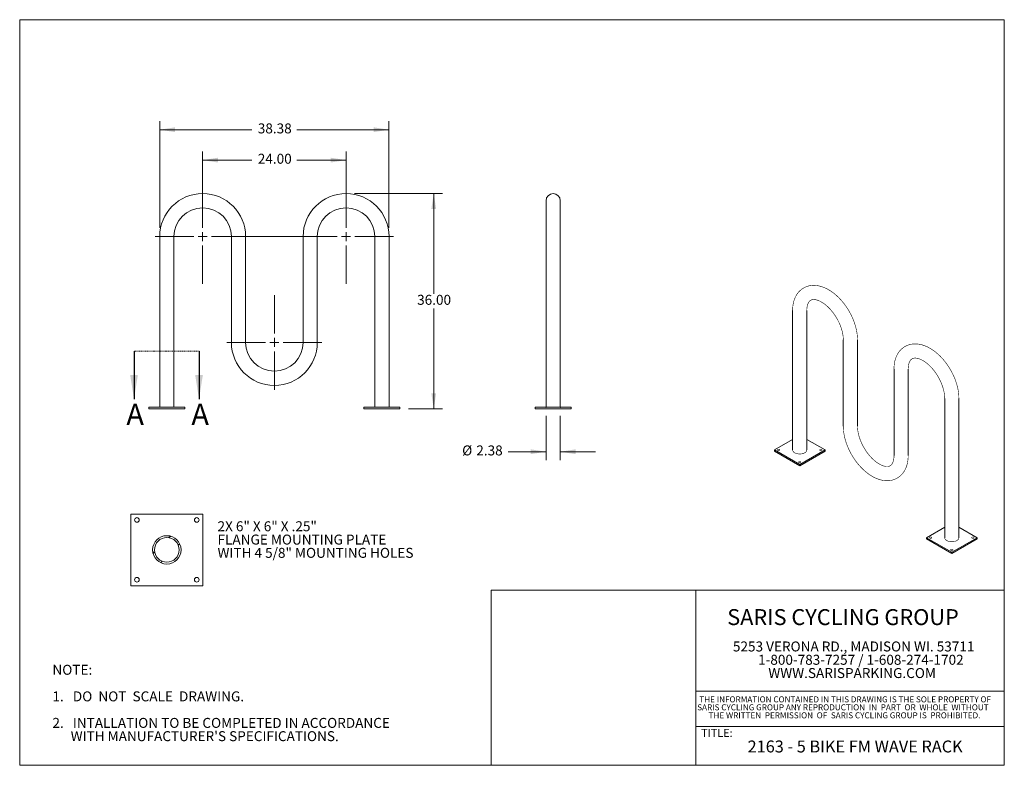
# Model space of a CAD drawing. Extents: x 5 to 170, y 6 to 131.
import ezdxf

# ---------------------------------------------------------------- set-up
doc = ezdxf.new("R2010")
doc.units = 0
doc.header["$MEASUREMENT"] = 0
doc.header["$PDSIZE"] = -1
doc.linetypes.add('HIDDEN', pattern=[0.075, 0.05, -0.025])
for name, color, linetype, lineweight in [('BORDER', 7, 'Continuous', 0), ('FORMAT', 7, 'Continuous', 0), ('LAYER_1', 7, 'Continuous', 0)]:
    doc.layers.add(name, color=color, linetype=linetype, lineweight=lineweight)
doc.styles.add('SLDTEXTSTYLE0', font='TXT', dxfattribs={"width": 0.605})
doc.dimstyles.new('SLDDIMSTYLE0', dxfattribs={"dimtxt": 2.222222, "dimasz": 2.56, "dimexe": 1.44, "dimexo": 0.0625, "dimgap": 0.555556, "dimtad": 0, "dimtih": 1, "dimtoh": 1, "dimzin": 12, "dimdsep": 46, "dimtxsty": 'SLDTEXTSTYLE0', "dimsah": 1, "dimcen": 0.09, "dimclrd": 7, "dimclre": 7, "dimclrt": 7, "dimadec": 0, "dimazin": 0, "dimtfac": 1, "dimtdec": 4, "dimtofl": 0, "dimtmove": 0, "dimatfit": 3, "dimfxl": 0, "dimtolj": 1, "dimtzin": 12, "dimarcsym": 0})
doc.dimstyles.new('SLDDIMSTYLE1', dxfattribs={"dimtxt": 2.222222, "dimasz": 2.56, "dimexe": 1.44, "dimexo": 0.0625, "dimgap": 0.555556, "dimtad": 0, "dimtih": 1, "dimtoh": 1, "dimzin": 4, "dimdsep": 46, "dimtxsty": 'SLDTEXTSTYLE0', "dimsah": 1, "dimcen": 0.09, "dimclrd": 7, "dimclre": 7, "dimclrt": 7, "dimadec": 0, "dimazin": 0, "dimtfac": 1, "dimtdec": 4, "dimtofl": 0, "dimtmove": 0, "dimatfit": 3, "dimfxl": 0, "dimtolj": 1, "dimtzin": 12, "dimarcsym": 0})

# ---------------------------------------------------------------- blocks, each defined once
blk = doc.blocks.new('NOTE0')
at = {"layer": 'FORMAT', "char_height": 1.6667, "attachment_point": 1, "style": 'SLDTEXTSTYLE0'}
for s, insert in [('2X 6" X 6" X .25"', (0, 2.3)), ('FLANGE MOUNTING PLATE', (0, 0.07)), ('WITH 4 5/8" MOUNTING HOLES', (0, -2.15))]:
    blk.add_mtext(s, dxfattribs=dict(at, insert=insert))
blk = doc.blocks.new('NOTE1')
at = {"layer": 'LAYER_1', "char_height": 1.6667, "attachment_point": 1, "style": 'SLDTEXTSTYLE0'}
for s, insert in [('5253 VERONA RD., MADISON WI. 53711', (0, 2.3)), ('1-800-783-7257 / 1-608-274-1702', (4.21, 0.07)), ('WWW.SARISPARKING.COM', (5.93, -2.15))]:
    blk.add_mtext(s, dxfattribs=dict(at, insert=insert))
blk = doc.blocks.new('NOTE9')
at = {"layer": 'LAYER_1', "char_height": 1, "attachment_point": 1, "style": 'SLDTEXTSTYLE0'}
for s, insert in [('SARIS CYCLING GROUP ANY REPRODUCTION  IN  PART  OR  WHOLE  WITHOUT', (-0.35, 0.3)), ('THE INFORMATION CONTAINED IN THIS DRAWING IS THE SOLE PROPERTY OF', (0, 1.63)), ('THE WRITTEN  PERMISSION  OF  SARIS CYCLING GROUP IS  PROHIBITED.', (1.55, -1.04))]:
    blk.add_mtext(s, dxfattribs=dict(at, insert=insert))
blk = doc.blocks.new('NOTE12')
at = {"layer": 'FORMAT', "attachment_point": 1, "style": 'SLDTEXTSTYLE0'}
for s, insert, char_height in [('NOTE:', (0, 2.3), 1.667), ('1.   DO  NOT  SCALE  DRAWING.', (0, -2.15), 1.6667), ('2.   INTALLATION TO BE COMPLETED IN ACCORDANCE', (0, -6.59), 1.6667), ("      WITH MANUFACTURER'S SPECIFICATIONS.", (0, -8.81), 1.6667)]:
    blk.add_mtext(s, dxfattribs=dict(at, insert=insert, char_height=char_height))
blk = doc.blocks.new('*D')
at = {"layer": 'FORMAT'}
for p, q in [((28.72, 96.22), (28.72, 114.1)), ((67.09, 96.22), (67.09, 114.1)), ((28.72, 112.66), (44.13, 112.66)), ((67.09, 112.66), (51.68, 112.66)), ((35.9, 96.22), (35.9, 109.01)), ((59.9, 96.22), (59.9, 109.01)), ((35.9, 107.57), (44.13, 107.57)), ((59.9, 107.57), (51.68, 107.57)), ((61.34, 101.96), (76.02, 101.96)), ((74.58, 101.96), (74.58, 85.21)), ((74.58, 65.96), (74.58, 82.72)), ((70.34, 65.96), (76.02, 65.96)), ((93.38, 64.77), (93.38, 57.32)), ((95.75, 64.77), (95.75, 57.32)), ((93.38, 58.76), (87.02, 58.76)), ((95.75, 58.76), (101.67, 58.76))]:
    blk.add_line(p, q, dxfattribs=at)
for p in [(59.9, 101.96), (28.72, 94.78), (35.9, 94.78), (59.9, 94.78), (67.09, 94.78), (68.9, 65.96), (93.38, 66.21), (95.75, 66.21)]:
    blk.add_point(p, dxfattribs=at)
for points in [[(28.72, 112.66), (31.28, 112.26), (31.28, 113.06)], [(67.09, 112.66), (64.53, 113.06), (64.53, 112.26)], [(35.9, 107.57), (38.46, 107.17), (38.46, 107.97)], [(59.9, 107.57), (57.34, 107.97), (57.34, 107.17)], [(74.58, 101.96), (74.18, 99.4), (74.98, 99.4)], [(74.58, 65.96), (74.98, 68.52), (74.18, 68.52)], [(93.38, 58.76), (90.82, 59.16), (90.82, 58.36)], [(95.75, 58.76), (98.31, 58.36), (98.31, 59.16)]]:
    blk.add_solid(points, dxfattribs=at)
at = {"layer": 'FORMAT', "char_height": 1.667, "attachment_point": 1, "style": 'SLDTEXTSTYLE0'}
for s, insert in [('38.38', (45.13, 113.71)), ('24.00', (45.13, 108.63)), ('36.00', (71.8, 85.02)), ('%%c', (79.34, 59.81)), ('2.38', (81.7, 59.81))]:
    blk.add_mtext(s, dxfattribs=dict(at, insert=insert))
blk = doc.blocks.new('SW_CENTERMARK0')
at = {"color": 7, "linetype": 'Continuous', "lineweight": 0}
for p, q in [((35.9, 96.28), (35.9, 102.71)), ((34.4, 94.78), (27.97, 94.78)), ((35.9, 94.78), (35.15, 94.78)), ((35.9, 94.78), (35.9, 95.53)), ((35.9, 94.78), (35.9, 94.03)), ((35.9, 94.78), (36.65, 94.78)), ((37.4, 94.78), (52.2, 94.78)), ((35.9, 93.28), (35.9, 86.84))]:
    blk.add_line(p, q, dxfattribs=at)
blk = doc.blocks.new('SW_CENTERMARK1')
at = {"color": 7, "linetype": 'Continuous', "lineweight": 0}
for p, q in [((47.9, 78.55), (47.9, 84.99)), ((47.9, 77.05), (47.9, 77.8)), ((46.4, 77.05), (39.97, 77.05)), ((47.9, 77.05), (47.15, 77.05)), ((47.9, 77.05), (47.9, 76.3)), ((47.9, 77.05), (48.65, 77.05)), ((49.4, 77.05), (55.84, 77.05)), ((47.9, 75.55), (47.9, 69.11))]:
    blk.add_line(p, q, dxfattribs=at)
blk = doc.blocks.new('SW_CENTERMARK2')
at = {"color": 7, "linetype": 'Continuous', "lineweight": 0}
for p, q in [((59.9, 96.28), (59.9, 102.71)), ((58.4, 94.78), (51.97, 94.78)), ((59.9, 94.78), (59.15, 94.78)), ((59.9, 94.78), (59.9, 95.53)), ((59.9, 94.78), (59.9, 94.03)), ((59.9, 94.78), (60.65, 94.78)), ((61.4, 94.78), (67.84, 94.78)), ((59.9, 93.28), (59.9, 86.84))]:
    blk.add_line(p, q, dxfattribs=at)

msp = doc.modelspace()

# ---------------------------------------------------------------- hatches: boundary and pattern name
h = msp.add_hatch()
h.set_pattern_fill('ANSI31', style=0)
h.set_pattern_definition([(45, (0, 0), (-1.41421, 1.41421), [])])
edge = h.paths.add_edge_path()
edge.add_arc((29.905, 42.335), 2.067, 0, 360)
edge.add_arc((29.905, 42.335), 2.375, 360, 180)
edge.add_arc((29.905, 42.335), 2.375, 180, 360)

# ---------------------------------------------------------------- linework, layer by layer
at = {"color": 7, "linetype": 'Continuous', "lineweight": 15}
for p, q in [((93.377, 100.776), (93.377, 94.776)), ((95.752, 94.776), (95.752, 100.776)), ((28.717, 66.214), (28.717, 94.776)), ((31.092, 94.776), (31.092, 66.214)), ((40.717, 77.052), (40.717, 94.776)), ((43.092, 94.776), (43.092, 77.052)), ((52.717, 77.052), (52.717, 94.776)), ((55.092, 94.776), (55.092, 77.052)), ((64.717, 66.214), (64.717, 94.776)), ((67.092, 94.776), (67.092, 66.214)), ((93.377, 94.776), (93.377, 66.214)), ((95.752, 66.214), (95.752, 94.776)), ((134.646, 82.391), (134.646, 59.069)), ((137.021, 59.069), (137.021, 82.391)), ((143.132, 77.492), (143.132, 63.02)), ((145.507, 63.02), (145.507, 77.492)), ((151.617, 72.594), (151.617, 58.121)), ((153.992, 58.121), (153.992, 72.594)), ((160.102, 67.695), (160.102, 44.373)), ((162.477, 44.373), (162.477, 67.695)), ((26.905, 65.964), (26.905, 66.214)), ((32.905, 66.214), (26.905, 66.214)), ((32.905, 65.964), (26.905, 65.964)), ((32.905, 65.964), (32.905, 66.214)), ((62.905, 66.214), (62.905, 65.964)), ((62.905, 66.214), (68.905, 66.214)), ((62.905, 65.964), (68.905, 65.964)), ((68.905, 66.214), (68.905, 65.964)), ((91.564, 66.214), (91.564, 65.964)), ((91.564, 66.214), (97.564, 66.214)), ((91.564, 65.964), (97.564, 65.964)), ((97.564, 66.214), (97.564, 65.964)), ((131.591, 59.069), (134.646, 60.832)), ((137.021, 60.832), (140.077, 59.069)), ((135.834, 56.619), (131.591, 59.069)), ((131.591, 58.865), (131.591, 59.069)), ((135.834, 56.415), (131.591, 58.865)), ((140.077, 59.069), (135.834, 56.619)), ((140.077, 58.865), (135.834, 56.415)), ((140.077, 58.865), (140.077, 59.069)), ((135.834, 56.415), (135.834, 56.619)), ((23.905, 48.335), (35.905, 48.335)), ((23.905, 36.335), (23.905, 48.335)), ((35.905, 48.335), (35.905, 36.335)), ((160.102, 46.137), (157.047, 44.373)), ((165.532, 44.373), (162.477, 46.137)), ((157.047, 44.373), (157.047, 44.169)), ((157.047, 44.373), (161.29, 41.924)), ((157.047, 44.169), (161.29, 41.72)), ((161.29, 41.924), (165.532, 44.373)), ((161.29, 41.72), (165.532, 44.169)), ((165.532, 44.373), (165.532, 44.169)), ((161.29, 41.924), (161.29, 41.72)), ((35.905, 36.335), (23.905, 36.335))]:
    msp.add_line(p, q, dxfattribs=at)
at = {"color": 7, "linetype": 'HIDDEN', "lineweight": 0}
msp.add_line((24.412, 75.578), (35.294, 75.578), dxfattribs=at)
at = {"color": 7, "linetype": 'Continuous'}
for p, q in [((24.412, 75.578), (24.412, 67.578)), ((35.294, 75.578), (35.294, 67.578))]:
    msp.add_line(p, q, dxfattribs=at)
at = {"color": 7, "linetype": 'Continuous', "const_width": 0.0945, "flags": 128}
for points in [[(136.483, 86.166), (136.436, 86.139), (136.362, 86.093), (136.289, 86.045), (136.218, 85.995), (136.147, 85.943), (136.078, 85.889), (136.011, 85.833), (135.945, 85.775), (135.88, 85.716), (135.816, 85.654), (135.754, 85.591), (135.694, 85.525), (135.635, 85.458), (135.577, 85.389), (135.521, 85.318), (135.466, 85.245), (135.413, 85.17), (135.362, 85.093), (135.312, 85.015), (135.264, 84.935), (135.217, 84.853), (135.172, 84.769), (135.129, 84.684), (135.088, 84.597), (135.048, 84.508), (135.01, 84.417), (134.974, 84.325), (134.94, 84.231), (134.907, 84.136), (134.876, 84.039), (134.847, 83.941), (134.821, 83.841), (134.796, 83.74), (134.772, 83.637), (134.751, 83.533), (134.732, 83.428), (134.715, 83.322), (134.699, 83.214), (134.686, 83.106), (134.674, 82.996), (134.665, 82.885), (134.657, 82.774), (134.652, 82.661), (134.648, 82.548), (134.647, 82.434), (134.646, 82.391)], [(145.507, 77.492), (145.506, 77.555), (145.504, 77.67), (145.501, 77.786), (145.495, 77.903), (145.487, 78.021), (145.477, 78.139), (145.466, 78.257), (145.453, 78.376), (145.438, 78.495), (145.421, 78.615), (145.402, 78.735), (145.381, 78.855), (145.359, 78.976), (145.335, 79.097), (145.309, 79.217), (145.282, 79.339), (145.252, 79.46), (145.222, 79.581), (145.189, 79.702), (145.155, 79.823), (145.119, 79.945), (145.081, 80.066), (145.042, 80.187), (145.001, 80.308), (144.959, 80.429), (144.915, 80.549), (144.87, 80.669), (144.823, 80.789), (144.774, 80.909), (144.724, 81.028), (144.673, 81.147), (144.62, 81.266), (144.565, 81.384), (144.51, 81.502), (144.453, 81.619), (144.394, 81.736), (144.334, 81.852), (144.273, 81.967), (144.21, 82.082), (144.146, 82.196), (144.081, 82.309), (144.015, 82.422), (143.947, 82.533), (143.878, 82.644), (143.808, 82.754), (143.736, 82.864), (143.664, 82.972), (143.59, 83.079), (143.515, 83.186), (143.439, 83.291), (143.362, 83.395), (143.284, 83.499), (143.205, 83.601), (143.125, 83.702), (143.044, 83.802), (142.962, 83.9), (142.879, 83.998), (142.795, 84.094), (142.71, 84.188), (142.624, 84.282), (142.537, 84.374), (142.449, 84.465), (142.361, 84.554), (142.271, 84.642), (142.181, 84.728), (142.09, 84.813), (141.999, 84.896), (141.906, 84.978), (141.813, 85.058), (141.72, 85.136), (141.625, 85.213), (141.53, 85.288), (141.434, 85.361), (141.338, 85.433), (141.241, 85.502), (141.144, 85.57), (141.046, 85.636), (140.948, 85.7), (140.849, 85.763), (140.75, 85.823), (140.65, 85.881), (140.55, 85.937), (140.45, 85.991), (140.349, 86.043), (140.248, 86.093), (140.147, 86.141), (140.046, 86.186), (139.944, 86.23), (139.843, 86.271), (139.741, 86.309), (139.64, 86.346), (139.538, 86.38), (139.437, 86.412), (139.336, 86.441), (139.235, 86.468), (139.134, 86.493), (139.033, 86.515), (138.933, 86.535), (138.834, 86.552), (138.734, 86.567), (138.636, 86.58), (138.538, 86.59), (138.44, 86.598), (138.343, 86.603), (138.247, 86.606), (138.151, 86.606), (138.056, 86.604), (137.962, 86.6), (137.869, 86.594), (137.777, 86.585), (137.685, 86.573), (137.595, 86.56), (137.505, 86.544), (137.417, 86.526), (137.329, 86.505), (137.242, 86.483), (137.157, 86.458), (137.072, 86.431), (136.989, 86.402), (136.906, 86.371), (136.825, 86.337), (136.745, 86.302), (136.666, 86.264), (136.588, 86.224), (136.512, 86.182), (136.483, 86.166)], [(137.021, 82.391), (137.022, 82.431), (137.023, 82.507), (137.026, 82.582), (137.03, 82.655), (137.035, 82.727), (137.041, 82.797), (137.049, 82.865), (137.058, 82.932), (137.068, 82.997), (137.079, 83.06), (137.091, 83.122), (137.104, 83.181), (137.118, 83.239), (137.133, 83.296), (137.149, 83.35), (137.166, 83.403), (137.184, 83.454), (137.202, 83.503), (137.221, 83.55), (137.241, 83.595), (137.262, 83.639), (137.283, 83.681), (137.305, 83.721), (137.328, 83.76), (137.352, 83.796), (137.375, 83.832), (137.4, 83.865), (137.426, 83.898), (137.452, 83.928), (137.479, 83.958), (137.507, 83.986), (137.536, 84.013), (137.567, 84.039), (137.6, 84.063), (137.634, 84.087), (137.67, 84.109), (137.671, 84.109)], [(137.671, 84.109), (137.709, 84.13), (137.749, 84.149), (137.79, 84.166), (137.831, 84.18), (137.872, 84.193), (137.914, 84.203), (137.956, 84.212), (137.998, 84.219), (138.041, 84.224), (138.085, 84.228), (138.13, 84.23), (138.175, 84.231), (138.222, 84.231), (138.27, 84.229), (138.319, 84.225), (138.369, 84.22), (138.42, 84.213), (138.472, 84.205), (138.525, 84.195), (138.58, 84.183), (138.635, 84.17), (138.691, 84.155), (138.749, 84.139), (138.807, 84.12), (138.867, 84.1), (138.927, 84.078), (138.989, 84.054), (139.051, 84.029), (139.114, 84.002), (139.178, 83.972), (139.242, 83.941), (139.307, 83.908), (139.373, 83.874), (139.44, 83.837), (139.507, 83.798), (139.574, 83.758), (139.643, 83.716), (139.711, 83.672), (139.78, 83.626), (139.849, 83.578), (139.919, 83.528), (139.988, 83.477), (140.058, 83.424), (140.128, 83.369), (140.199, 83.312), (140.269, 83.254), (140.339, 83.193), (140.409, 83.131), (140.479, 83.068), (140.549, 83.003), (140.619, 82.936), (140.688, 82.867), (140.758, 82.797), (140.827, 82.726), (140.895, 82.653), (140.963, 82.579), (141.031, 82.503), (141.098, 82.426), (141.165, 82.347), (141.231, 82.267), (141.296, 82.186), (141.361, 82.104), (141.425, 82.02), (141.488, 81.935), (141.551, 81.85), (141.613, 81.763), (141.674, 81.675), (141.734, 81.586), (141.793, 81.497), (141.851, 81.406), (141.908, 81.315), (141.964, 81.223), (142.019, 81.13), (142.073, 81.037), (142.126, 80.942), (142.178, 80.848), (142.229, 80.753), (142.278, 80.657), (142.326, 80.561), (142.373, 80.465), (142.419, 80.368), (142.463, 80.271), (142.506, 80.174), (142.548, 80.077), (142.588, 79.98), (142.627, 79.882), (142.665, 79.785), (142.701, 79.688), (142.736, 79.591), (142.77, 79.494), (142.802, 79.397), (142.832, 79.301), (142.861, 79.205), (142.889, 79.109), (142.915, 79.014), (142.939, 78.92), (142.962, 78.826), (142.984, 78.733), (143.004, 78.64), (143.023, 78.548), (143.04, 78.457), (143.056, 78.367), (143.07, 78.277), (143.082, 78.189), (143.094, 78.102), (143.103, 78.016), (143.112, 77.93), (143.118, 77.846), (143.124, 77.764), (143.128, 77.682), (143.13, 77.602), (143.132, 77.523), (143.132, 77.492)], [(153.454, 76.369), (153.407, 76.342), (153.333, 76.296), (153.26, 76.248), (153.188, 76.198), (153.118, 76.146), (153.049, 76.092), (152.981, 76.036), (152.915, 75.979), (152.85, 75.919), (152.787, 75.857), (152.725, 75.794), (152.664, 75.728), (152.605, 75.661), (152.548, 75.592), (152.491, 75.521), (152.437, 75.448), (152.384, 75.373), (152.333, 75.297), (152.283, 75.218), (152.234, 75.138), (152.188, 75.056), (152.143, 74.972), (152.1, 74.887), (152.058, 74.8), (152.019, 74.711), (151.981, 74.62), (151.944, 74.528), (151.91, 74.434), (151.878, 74.339), (151.847, 74.242), (151.818, 74.144), (151.791, 74.044), (151.766, 73.943), (151.743, 73.84), (151.722, 73.736), (151.703, 73.631), (151.685, 73.525), (151.67, 73.417), (151.656, 73.309), (151.645, 73.199), (151.636, 73.088), (151.628, 72.977), (151.622, 72.864), (151.619, 72.751), (151.617, 72.637), (151.617, 72.594)], [(162.477, 67.695), (162.477, 67.758), (162.475, 67.873), (162.471, 67.99), (162.465, 68.106), (162.458, 68.224), (162.448, 68.342), (162.437, 68.46), (162.423, 68.579), (162.408, 68.698), (162.391, 68.818), (162.373, 68.938), (162.352, 69.058), (162.33, 69.179), (162.306, 69.3), (162.28, 69.421), (162.252, 69.542), (162.223, 69.663), (162.192, 69.784), (162.16, 69.905), (162.125, 70.027), (162.089, 70.148), (162.052, 70.269), (162.013, 70.39), (161.972, 70.511), (161.93, 70.632), (161.886, 70.752), (161.84, 70.873), (161.793, 70.993), (161.745, 71.112), (161.695, 71.232), (161.643, 71.351), (161.59, 71.469), (161.536, 71.587), (161.48, 71.705), (161.423, 71.822), (161.365, 71.939), (161.305, 72.055), (161.243, 72.17), (161.181, 72.285), (161.117, 72.399), (161.052, 72.512), (160.985, 72.625), (160.917, 72.736), (160.848, 72.847), (160.778, 72.958), (160.707, 73.067), (160.634, 73.175), (160.561, 73.282), (160.486, 73.389), (160.41, 73.494), (160.333, 73.599), (160.255, 73.702), (160.176, 73.804), (160.096, 73.905), (160.014, 74.005), (159.932, 74.103), (159.849, 74.201), (159.765, 74.297), (159.68, 74.392), (159.594, 74.485), (159.507, 74.577), (159.42, 74.668), (159.331, 74.757), (159.242, 74.845), (159.152, 74.931), (159.061, 75.016), (158.969, 75.099), (158.877, 75.181), (158.784, 75.261), (158.69, 75.339), (158.596, 75.416), (158.501, 75.491), (158.405, 75.564), (158.309, 75.636), (158.212, 75.706), (158.115, 75.773), (158.017, 75.839), (157.918, 75.903), (157.819, 75.966), (157.72, 76.026), (157.621, 76.084), (157.521, 76.14), (157.42, 76.194), (157.32, 76.246), (157.219, 76.296), (157.118, 76.344), (157.016, 76.389), (156.915, 76.433), (156.813, 76.474), (156.712, 76.512), (156.61, 76.549), (156.509, 76.583), (156.407, 76.615), (156.306, 76.644), (156.205, 76.671), (156.104, 76.696), (156.004, 76.718), (155.904, 76.738), (155.804, 76.755), (155.705, 76.77), (155.606, 76.783), (155.508, 76.793), (155.411, 76.801), (155.314, 76.806), (155.217, 76.809), (155.122, 76.809), (155.027, 76.807), (154.933, 76.803), (154.84, 76.797), (154.748, 76.788), (154.656, 76.776), (154.566, 76.763), (154.476, 76.747), (154.387, 76.729), (154.3, 76.709), (154.213, 76.686), (154.127, 76.661), (154.043, 76.634), (153.959, 76.605), (153.877, 76.574), (153.796, 76.54), (153.716, 76.505), (153.637, 76.467), (153.559, 76.427), (153.482, 76.386), (153.454, 76.369)], [(153.992, 72.594), (153.992, 72.634), (153.994, 72.71), (153.996, 72.785), (154, 72.858), (154.005, 72.93), (154.012, 73), (154.02, 73.068), (154.028, 73.135), (154.038, 73.2), (154.049, 73.263), (154.061, 73.325), (154.075, 73.384), (154.089, 73.443), (154.104, 73.499), (154.12, 73.553), (154.137, 73.606), (154.154, 73.657), (154.173, 73.706), (154.192, 73.753), (154.212, 73.798), (154.233, 73.842), (154.254, 73.884), (154.276, 73.924), (154.299, 73.963), (154.322, 74), (154.346, 74.035), (154.371, 74.068), (154.396, 74.101), (154.422, 74.131), (154.449, 74.161), (154.478, 74.189), (154.507, 74.216), (154.538, 74.242), (154.57, 74.266), (154.605, 74.29), (154.641, 74.312), (154.641, 74.313)], [(154.641, 74.313), (154.68, 74.333), (154.72, 74.352), (154.76, 74.369), (154.801, 74.384), (154.843, 74.396), (154.884, 74.406), (154.926, 74.415), (154.968, 74.422), (155.012, 74.427), (155.055, 74.431), (155.1, 74.434), (155.146, 74.434), (155.193, 74.434), (155.24, 74.432), (155.289, 74.428), (155.339, 74.423), (155.39, 74.416), (155.442, 74.408), (155.496, 74.398), (155.55, 74.386), (155.605, 74.373), (155.662, 74.358), (155.719, 74.342), (155.778, 74.323), (155.837, 74.303), (155.898, 74.281), (155.959, 74.258), (156.021, 74.232), (156.084, 74.205), (156.148, 74.175), (156.213, 74.144), (156.278, 74.111), (156.344, 74.077), (156.41, 74.04), (156.477, 74.002), (156.545, 73.961), (156.613, 73.919), (156.682, 73.875), (156.751, 73.829), (156.82, 73.781), (156.889, 73.732), (156.959, 73.68), (157.029, 73.627), (157.099, 73.572), (157.169, 73.515), (157.239, 73.457), (157.31, 73.396), (157.38, 73.335), (157.45, 73.271), (157.52, 73.206), (157.59, 73.139), (157.659, 73.071), (157.728, 73.001), (157.797, 72.929), (157.866, 72.856), (157.934, 72.782), (158.001, 72.706), (158.069, 72.629), (158.135, 72.55), (158.201, 72.47), (158.267, 72.389), (158.332, 72.307), (158.396, 72.223), (158.459, 72.139), (158.522, 72.053), (158.583, 71.966), (158.644, 71.878), (158.704, 71.79), (158.763, 71.7), (158.821, 71.609), (158.879, 71.518), (158.935, 71.426), (158.99, 71.333), (159.044, 71.24), (159.097, 71.146), (159.148, 71.051), (159.199, 70.956), (159.248, 70.86), (159.297, 70.764), (159.344, 70.668), (159.389, 70.571), (159.434, 70.474), (159.477, 70.377), (159.519, 70.28), (159.559, 70.183), (159.598, 70.085), (159.636, 69.988), (159.672, 69.891), (159.707, 69.794), (159.74, 69.697), (159.772, 69.6), (159.803, 69.504), (159.832, 69.408), (159.859, 69.312), (159.885, 69.217), (159.91, 69.123), (159.933, 69.029), (159.955, 68.936), (159.975, 68.843), (159.993, 68.751), (160.011, 68.66), (160.026, 68.57), (160.04, 68.481), (160.053, 68.392), (160.064, 68.305), (160.074, 68.219), (160.082, 68.134), (160.089, 68.05), (160.094, 67.967), (160.098, 67.885), (160.101, 67.805), (160.102, 67.726), (160.102, 67.695)], [(143.132, 63.02), (143.132, 62.957), (143.134, 62.842), (143.138, 62.725), (143.144, 62.608), (143.151, 62.491), (143.161, 62.373), (143.172, 62.255), (143.186, 62.136), (143.201, 62.016), (143.218, 61.897), (143.237, 61.777), (143.257, 61.657), (143.279, 61.536), (143.303, 61.415), (143.329, 61.294), (143.357, 61.173), (143.386, 61.052), (143.417, 60.931), (143.45, 60.81), (143.484, 60.688), (143.52, 60.567), (143.557, 60.446), (143.596, 60.325), (143.637, 60.204), (143.68, 60.083), (143.723, 59.963), (143.769, 59.842), (143.816, 59.722), (143.864, 59.603), (143.914, 59.483), (143.966, 59.364), (144.019, 59.246), (144.073, 59.128), (144.129, 59.01), (144.186, 58.893), (144.245, 58.776), (144.304, 58.66), (144.366, 58.545), (144.428, 58.43), (144.492, 58.316), (144.557, 58.203), (144.624, 58.09), (144.692, 57.978), (144.761, 57.867), (144.831, 57.757), (144.902, 57.648), (144.975, 57.54), (145.048, 57.432), (145.123, 57.326), (145.199, 57.221), (145.276, 57.116), (145.354, 57.013), (145.433, 56.911), (145.513, 56.81), (145.595, 56.71), (145.677, 56.612), (145.76, 56.514), (145.844, 56.418), (145.929, 56.323), (146.015, 56.23), (146.102, 56.138), (146.189, 56.047), (146.278, 55.958), (146.367, 55.87), (146.457, 55.784), (146.548, 55.699), (146.64, 55.616), (146.732, 55.534), (146.825, 55.454), (146.919, 55.376), (147.013, 55.299), (147.108, 55.224), (147.204, 55.151), (147.3, 55.079), (147.397, 55.009), (147.495, 54.942), (147.592, 54.876), (147.691, 54.811), (147.79, 54.749), (147.889, 54.689), (147.989, 54.631), (148.089, 54.575), (148.189, 54.521), (148.29, 54.469), (148.39, 54.419), (148.492, 54.371), (148.593, 54.326), (148.694, 54.282), (148.796, 54.241), (148.897, 54.202), (148.999, 54.166), (149.1, 54.132), (149.202, 54.1), (149.303, 54.071), (149.404, 54.044), (149.505, 54.019), (149.605, 53.997), (149.705, 53.977), (149.805, 53.96), (149.904, 53.945), (150.003, 53.932), (150.101, 53.922), (150.199, 53.914), (150.295, 53.909), (150.392, 53.906), (150.487, 53.906), (150.582, 53.907), (150.676, 53.912), (150.769, 53.918), (150.862, 53.927), (150.953, 53.939), (151.044, 53.952), (151.133, 53.968), (151.222, 53.986), (151.309, 54.006), (151.396, 54.029), (151.482, 54.054), (151.566, 54.081), (151.65, 54.11), (151.732, 54.141), (151.813, 54.175), (151.894, 54.21), (151.973, 54.248), (152.05, 54.288), (152.127, 54.329), (152.155, 54.346)], [(150.968, 56.402), (150.929, 56.382), (150.889, 56.363), (150.849, 56.346), (150.808, 56.331), (150.766, 56.319), (150.725, 56.309), (150.683, 56.3), (150.641, 56.293), (150.597, 56.288), (150.554, 56.284), (150.509, 56.281), (150.463, 56.28), (150.416, 56.281), (150.369, 56.283), (150.32, 56.287), (150.27, 56.292), (150.219, 56.299), (150.167, 56.307), (150.113, 56.317), (150.059, 56.328), (150.004, 56.342), (149.947, 56.357), (149.89, 56.373), (149.831, 56.392), (149.772, 56.412), (149.711, 56.434), (149.65, 56.457), (149.588, 56.483), (149.525, 56.51), (149.461, 56.54), (149.396, 56.571), (149.331, 56.603), (149.265, 56.638), (149.199, 56.675), (149.132, 56.713), (149.064, 56.754), (148.996, 56.796), (148.927, 56.84), (148.859, 56.886), (148.789, 56.934), (148.72, 56.983), (148.65, 57.035), (148.58, 57.088), (148.51, 57.143), (148.44, 57.2), (148.37, 57.258), (148.299, 57.318), (148.229, 57.38), (148.159, 57.444), (148.089, 57.509), (148.02, 57.576), (147.95, 57.644), (147.881, 57.714), (147.812, 57.786), (147.743, 57.859), (147.675, 57.933), (147.608, 58.009), (147.54, 58.086), (147.474, 58.165), (147.408, 58.245), (147.342, 58.326), (147.278, 58.408), (147.213, 58.492), (147.15, 58.576), (147.088, 58.662), (147.026, 58.749), (146.965, 58.837), (146.905, 58.925), (146.846, 59.015), (146.788, 59.106), (146.73, 59.197), (146.674, 59.289), (146.619, 59.382), (146.565, 59.475), (146.512, 59.569), (146.461, 59.664), (146.41, 59.759), (146.361, 59.855), (146.312, 59.951), (146.265, 60.047), (146.22, 60.144), (146.175, 60.241), (146.132, 60.338), (146.091, 60.435), (146.05, 60.532), (146.011, 60.63), (145.973, 60.727), (145.937, 60.824), (145.902, 60.921), (145.869, 61.018), (145.837, 61.115), (145.806, 61.211), (145.777, 61.307), (145.75, 61.402), (145.724, 61.498), (145.699, 61.592), (145.676, 61.686), (145.654, 61.779), (145.634, 61.872), (145.616, 61.964), (145.599, 62.055), (145.583, 62.145), (145.569, 62.234), (145.556, 62.323), (145.545, 62.41), (145.535, 62.496), (145.527, 62.581), (145.52, 62.665), (145.515, 62.748), (145.511, 62.83), (145.508, 62.91), (145.507, 62.989), (145.507, 63.02)], [(132.436, 58.989), (132.419, 58.98), (132.4, 58.973), (132.38, 58.966), (132.358, 58.962), (132.336, 58.958), (132.313, 58.956), (132.29, 58.956), (132.267, 58.958), (132.244, 58.961), (132.222, 58.965), (132.202, 58.971), (132.182, 58.978), (132.165, 58.987), (132.149, 58.996), (132.135, 59.007), (132.124, 59.019), (132.115, 59.031), (132.108, 59.044), (132.104, 59.057), (132.103, 59.07), (132.105, 59.084), (132.11, 59.097), (132.117, 59.109), (132.126, 59.122), (132.138, 59.133), (132.153, 59.143), (132.169, 59.153), (132.187, 59.161), (132.207, 59.168), (132.228, 59.174), (132.25, 59.178), (132.273, 59.18), (132.296, 59.181), (132.319, 59.181), (132.341, 59.179), (132.364, 59.175), (132.385, 59.17), (132.405, 59.163), (132.424, 59.155), (132.44, 59.146), (132.455, 59.136), (132.468, 59.125), (132.478, 59.113), (132.486, 59.1), (132.491, 59.087), (132.493, 59.074), (132.493, 59.06), (132.49, 59.047), (132.484, 59.034), (132.476, 59.022), (132.465, 59.01), (132.452, 58.999), (132.436, 58.989)], [(132.216, 58.967), (132.228, 58.97), (132.25, 58.974), (132.273, 58.976), (132.296, 58.977), (132.319, 58.977), (132.341, 58.974), (132.364, 58.971), (132.381, 58.967)], [(134.646, 59.069), (134.647, 59.052), (134.649, 59.02), (134.655, 58.987), (134.663, 58.955), (134.674, 58.923), (134.687, 58.891), (134.703, 58.86), (134.721, 58.829), (134.742, 58.799), (134.766, 58.769), (134.792, 58.74), (134.82, 58.712), (134.851, 58.684), (134.883, 58.658), (134.918, 58.632), (134.955, 58.608), (134.994, 58.584), (135.035, 58.561), (135.078, 58.54), (135.122, 58.52), (135.168, 58.501), (135.216, 58.483), (135.265, 58.467), (135.315, 58.452), (135.367, 58.439), (135.419, 58.426), (135.472, 58.416), (135.527, 58.407), (135.582, 58.399), (135.637, 58.393), (135.693, 58.388), (135.749, 58.385), (135.806, 58.383), (135.862, 58.383), (135.919, 58.385), (135.975, 58.388), (136.031, 58.393), (136.086, 58.399), (136.141, 58.407), (136.196, 58.416), (136.249, 58.426), (136.301, 58.439), (136.353, 58.452), (136.403, 58.467), (136.452, 58.483), (136.5, 58.501), (136.546, 58.52), (136.59, 58.54), (136.633, 58.561), (136.674, 58.584)], [(136.674, 58.584), (136.713, 58.608), (136.75, 58.632), (136.785, 58.658), (136.817, 58.684), (136.848, 58.712), (136.876, 58.74), (136.902, 58.769), (136.926, 58.799), (136.947, 58.829), (136.965, 58.86), (136.981, 58.891), (136.994, 58.923), (137.005, 58.955), (137.013, 58.987), (137.018, 59.02), (137.021, 59.052), (137.021, 59.069)], [(139.507, 58.989), (139.49, 58.98), (139.471, 58.973), (139.451, 58.966), (139.429, 58.962), (139.407, 58.958), (139.384, 58.956), (139.361, 58.956), (139.338, 58.958), (139.315, 58.961), (139.294, 58.965), (139.273, 58.971), (139.253, 58.978), (139.236, 58.987), (139.22, 58.996), (139.206, 59.007), (139.195, 59.019), (139.186, 59.031), (139.179, 59.044), (139.176, 59.057), (139.175, 59.07), (139.176, 59.084), (139.181, 59.097), (139.188, 59.109), (139.197, 59.122), (139.209, 59.133), (139.224, 59.143), (139.24, 59.153), (139.258, 59.161), (139.278, 59.168), (139.299, 59.174), (139.321, 59.178), (139.344, 59.18), (139.367, 59.181), (139.39, 59.181), (139.412, 59.179), (139.435, 59.175), (139.456, 59.17), (139.476, 59.163), (139.495, 59.155), (139.511, 59.146), (139.526, 59.136), (139.539, 59.125), (139.549, 59.113), (139.557, 59.1), (139.562, 59.087), (139.564, 59.074), (139.564, 59.06), (139.561, 59.047), (139.555, 59.034), (139.547, 59.022), (139.536, 59.01), (139.523, 58.999), (139.507, 58.989)], [(139.287, 58.967), (139.299, 58.97), (139.321, 58.974), (139.344, 58.976), (139.367, 58.977), (139.39, 58.977), (139.412, 58.974), (139.435, 58.971), (139.452, 58.967)], [(151.617, 58.121), (151.617, 58.081), (151.615, 58.005), (151.613, 57.93), (151.609, 57.857), (151.604, 57.785), (151.597, 57.715), (151.59, 57.647), (151.581, 57.58), (151.571, 57.515), (151.56, 57.452), (151.548, 57.39), (151.535, 57.33), (151.52, 57.272), (151.505, 57.216), (151.489, 57.162), (151.473, 57.109), (151.455, 57.058), (151.436, 57.009), (151.417, 56.962), (151.397, 56.917), (151.376, 56.873), (151.355, 56.831), (151.333, 56.791), (151.31, 56.752), (151.287, 56.715), (151.263, 56.68), (151.238, 56.646), (151.213, 56.614), (151.187, 56.584), (151.16, 56.554), (151.132, 56.526), (151.102, 56.499), (151.071, 56.473), (151.039, 56.449), (151.005, 56.425), (150.968, 56.402), (150.968, 56.402)], [(152.155, 54.346), (152.202, 54.373), (152.276, 54.419), (152.349, 54.467), (152.421, 54.517), (152.491, 54.569), (152.56, 54.623), (152.628, 54.679), (152.694, 54.736), (152.759, 54.796), (152.822, 54.858), (152.884, 54.921), (152.945, 54.987), (153.004, 55.054), (153.061, 55.123), (153.118, 55.194), (153.172, 55.267), (153.225, 55.342), (153.277, 55.418), (153.326, 55.497), (153.375, 55.577), (153.421, 55.659), (153.466, 55.743), (153.509, 55.828), (153.551, 55.915), (153.59, 56.004), (153.628, 56.095), (153.665, 56.187), (153.699, 56.28), (153.732, 56.376), (153.762, 56.473), (153.791, 56.571), (153.818, 56.671), (153.843, 56.772), (153.866, 56.875), (153.887, 56.978), (153.907, 57.084), (153.924, 57.19), (153.939, 57.297), (153.953, 57.406), (153.964, 57.516), (153.973, 57.626), (153.981, 57.738), (153.987, 57.851), (153.99, 57.964), (153.992, 58.078), (153.992, 58.121)], [(135.972, 56.948), (135.955, 56.939), (135.936, 56.932), (135.915, 56.925), (135.894, 56.921), (135.871, 56.917), (135.848, 56.915), (135.825, 56.915), (135.802, 56.917), (135.78, 56.92), (135.758, 56.924), (135.737, 56.93), (135.718, 56.937), (135.7, 56.946), (135.684, 56.955), (135.671, 56.966), (135.659, 56.978), (135.65, 56.99), (135.644, 57.003), (135.64, 57.016), (135.639, 57.029), (135.641, 57.043), (135.645, 57.056), (135.652, 57.068), (135.662, 57.081), (135.674, 57.092), (135.688, 57.102), (135.704, 57.112), (135.723, 57.12), (135.742, 57.127), (135.763, 57.133), (135.785, 57.137), (135.808, 57.139), (135.831, 57.14), (135.854, 57.14), (135.877, 57.137), (135.899, 57.134), (135.92, 57.129), (135.94, 57.122), (135.959, 57.114), (135.976, 57.105), (135.991, 57.095), (136.003, 57.083), (136.014, 57.072), (136.021, 57.059), (136.026, 57.046), (136.029, 57.033), (136.028, 57.019), (136.025, 57.006), (136.02, 56.993), (136.011, 56.981), (136, 56.969), (135.987, 56.958), (135.972, 56.948)], [(135.752, 56.926), (135.763, 56.928), (135.785, 56.933), (135.808, 56.935), (135.831, 56.936), (135.854, 56.936), (135.877, 56.933), (135.899, 56.93), (135.916, 56.926)], [(157.892, 44.294), (157.908, 44.304), (157.921, 44.315), (157.932, 44.326), (157.94, 44.339), (157.946, 44.352), (157.949, 44.365), (157.949, 44.378), (157.947, 44.392), (157.942, 44.405), (157.934, 44.417), (157.924, 44.429), (157.911, 44.44), (157.896, 44.451), (157.879, 44.46), (157.861, 44.468), (157.841, 44.474), (157.819, 44.479), (157.797, 44.483), (157.774, 44.485), (157.751, 44.486), (157.728, 44.485), (157.706, 44.482), (157.684, 44.478), (157.663, 44.473), (157.643, 44.466), (157.625, 44.458), (157.608, 44.448), (157.594, 44.438), (157.582, 44.426), (157.573, 44.414), (157.565, 44.401), (157.561, 44.388), (157.559, 44.375), (157.56, 44.362), (157.564, 44.349), (157.57, 44.336), (157.579, 44.323), (157.591, 44.312), (157.605, 44.301), (157.621, 44.291), (157.638, 44.283), (157.658, 44.276), (157.678, 44.27), (157.7, 44.265), (157.723, 44.262), (157.746, 44.261), (157.769, 44.261), (157.792, 44.263), (157.814, 44.266), (157.836, 44.271), (157.856, 44.277), (157.875, 44.285), (157.892, 44.294)], [(164.963, 44.294), (164.979, 44.304), (164.992, 44.315), (165.003, 44.326), (165.011, 44.339), (165.017, 44.352), (165.02, 44.365), (165.02, 44.378), (165.018, 44.392), (165.013, 44.405), (165.005, 44.417), (164.995, 44.429), (164.982, 44.44), (164.967, 44.451), (164.95, 44.46), (164.932, 44.468), (164.912, 44.474), (164.891, 44.479), (164.868, 44.483), (164.846, 44.485), (164.822, 44.486), (164.799, 44.485), (164.777, 44.482), (164.755, 44.478), (164.734, 44.473), (164.714, 44.466), (164.696, 44.458), (164.68, 44.448), (164.665, 44.438), (164.653, 44.426), (164.644, 44.414), (164.637, 44.401), (164.632, 44.388), (164.63, 44.375), (164.631, 44.362), (164.635, 44.349), (164.642, 44.336), (164.651, 44.323), (164.662, 44.312), (164.676, 44.301), (164.692, 44.291), (164.709, 44.283), (164.729, 44.276), (164.749, 44.27), (164.771, 44.265), (164.794, 44.262), (164.817, 44.261), (164.84, 44.261), (164.863, 44.263), (164.885, 44.266), (164.907, 44.271), (164.927, 44.277), (164.946, 44.285), (164.963, 44.294)], [(157.837, 44.271), (157.819, 44.275), (157.797, 44.279), (157.774, 44.281), (157.751, 44.282), (157.728, 44.281), (157.706, 44.278), (157.684, 44.274), (157.672, 44.271)], [(162.13, 43.889), (162.089, 43.866), (162.046, 43.845), (162.001, 43.825), (161.955, 43.806), (161.908, 43.788), (161.859, 43.772), (161.809, 43.757), (161.757, 43.743), (161.705, 43.731), (161.651, 43.72), (161.597, 43.711), (161.542, 43.704), (161.487, 43.697), (161.431, 43.693), (161.375, 43.69), (161.318, 43.688), (161.262, 43.688), (161.205, 43.69), (161.149, 43.693), (161.093, 43.697), (161.037, 43.704), (160.982, 43.711), (160.928, 43.72), (160.875, 43.731), (160.822, 43.743), (160.771, 43.757), (160.721, 43.772), (160.672, 43.788), (160.624, 43.806), (160.578, 43.825), (160.534, 43.845), (160.491, 43.866), (160.45, 43.889), (160.411, 43.912), (160.374, 43.937), (160.339, 43.963), (160.306, 43.989), (160.276, 44.017), (160.248, 44.045), (160.222, 44.074), (160.198, 44.104), (160.177, 44.134), (160.159, 44.165), (160.143, 44.196), (160.129, 44.228), (160.119, 44.26), (160.111, 44.292), (160.105, 44.324), (160.103, 44.357), (160.102, 44.373)], [(162.477, 44.373), (162.477, 44.357), (162.474, 44.324), (162.469, 44.292), (162.461, 44.26), (162.45, 44.228), (162.437, 44.196), (162.421, 44.165), (162.402, 44.134), (162.381, 44.104), (162.358, 44.074), (162.332, 44.045), (162.304, 44.017), (162.273, 43.989), (162.24, 43.963), (162.206, 43.937), (162.169, 43.912), (162.13, 43.889)], [(164.908, 44.271), (164.891, 44.275), (164.868, 44.279), (164.846, 44.281), (164.822, 44.282), (164.799, 44.281), (164.777, 44.278), (164.755, 44.274), (164.743, 44.271)], [(161.428, 42.253), (161.443, 42.263), (161.456, 42.274), (161.467, 42.285), (161.475, 42.298), (161.481, 42.311), (161.484, 42.324), (161.485, 42.337), (161.482, 42.351), (161.477, 42.364), (161.469, 42.376), (161.459, 42.388), (161.447, 42.399), (161.432, 42.41), (161.415, 42.419), (161.396, 42.427), (161.376, 42.433), (161.355, 42.438), (161.333, 42.442), (161.31, 42.444), (161.287, 42.445), (161.264, 42.444), (161.241, 42.441), (161.219, 42.437), (161.198, 42.432), (161.178, 42.425), (161.16, 42.417), (161.144, 42.407), (161.13, 42.397), (161.118, 42.385), (161.108, 42.373), (161.101, 42.36), (161.097, 42.347), (161.095, 42.334), (161.096, 42.321), (161.1, 42.308), (161.106, 42.295), (161.115, 42.282), (161.126, 42.271), (161.14, 42.26), (161.156, 42.25), (161.174, 42.242), (161.193, 42.235), (161.214, 42.229), (161.236, 42.224), (161.258, 42.221), (161.281, 42.22), (161.304, 42.22), (161.327, 42.222), (161.35, 42.225), (161.371, 42.23), (161.391, 42.236), (161.41, 42.244), (161.428, 42.253)], [(161.372, 42.23), (161.355, 42.234), (161.333, 42.238), (161.31, 42.24), (161.287, 42.241), (161.264, 42.24), (161.241, 42.237), (161.219, 42.233), (161.208, 42.23)]]:
    msp.add_lwpolyline(points, dxfattribs=at)
at = {"color": 7, "linetype": 'Continuous', "lineweight": 15}
for centre, radius in [((24.905, 47.335), 0.39), ((34.905, 47.335), 0.39), ((29.905, 42.335), 2.067), ((24.905, 37.335), 0.39), ((34.905, 37.335), 0.39)]:
    msp.add_circle(centre, radius, dxfattribs=at)
for centre, radius, start, end in [((35.905, 94.776), 7.188, 0, 180), ((59.905, 94.776), 7.188, 360, 180), ((94.564, 100.776), 1.188, 90, 180), ((94.564, 100.776), 1.188, 0, 90), ((35.905, 94.776), 4.813, 0, 180), ((59.905, 94.776), 4.813, 360, 180), ((47.905, 77.052), 7.188, 180, 0), ((47.905, 77.052), 4.812, 180, 0), ((29.905, 42.335), 2.375, 0, 180), ((29.905, 42.335), 2.375, 180, 0)]:
    msp.add_arc(centre, radius, start, end, dxfattribs=at)
at = {"color": 7, "linetype": 'Continuous'}
for points in [[(24.412, 67.578), (25.052, 71.578), (23.772, 71.578)], [(35.294, 67.578), (35.934, 71.578), (34.654, 71.578)]]:
    msp.add_solid(points, dxfattribs=at)
at = {"layer": 'BORDER', "lineweight": 0}
for p, q in [((5.279, 131.073), (170.079, 131.073)), ((5.279, 131.073), (5.279, 6.273)), ((170.079, 6.273), (170.079, 131.073)), ((84.2, 35.597), (84.2, 6.273)), ((84.2, 35.597), (170.079, 35.597)), ((118.425, 35.597), (118.425, 6.273)), ((170.079, 35.597), (170.079, 6.273)), ((118.425, 18.676), (170.079, 18.676)), ((118.425, 12.754), (170.079, 12.754)), ((170.079, 6.273), (5.279, 6.273))]:
    msp.add_line(p, q, dxfattribs=at)

# ---------------------------------------------------------------- block references
for name in ['SW_CENTERMARK0', 'SW_CENTERMARK2', 'SW_CENTERMARK1']:
    msp.add_blockref(name, (0, 0))
at = {"layer": 'FORMAT'}
for name, p in [('NOTE0', (38.391, 44.819)), ('NOTE12', (10.758, 20.795))]:
    msp.add_blockref(name, p, dxfattribs=at)
at = {"layer": 'LAYER_1'}
for name, p in [('NOTE1', (124.656, 24.699)), ('NOTE9', (119.029, 16.178))]:
    msp.add_blockref(name, p, dxfattribs=at)

# ---------------------------------------------------------------- texts
at = {"color": 7, "char_height": 3.556, "attachment_point": 1, "style": 'SLDTEXTSTYLE0'}
for insert in [(23.128, 66.784), (34.011, 66.784)]:
    msp.add_mtext('A', dxfattribs=dict(at, insert=insert))
at = {"layer": 'LAYER_1', "attachment_point": 1, "style": 'SLDTEXTSTYLE0'}
for s, insert, char_height in [('SARIS CYCLING GROUP', (123.706, 32.413), 2.66667), ('TITLE:', (119.329, 12.355), 1.3333), ('2163 - 5 BIKE FM WAVE RACK', (127.115, 10.423), 2)]:
    msp.add_mtext(s, dxfattribs=dict(at, insert=insert, char_height=char_height))

# ---------------------------------------------------------------- dimensions: what is measured, and where the dimension line sits
at = {"layer": 'FORMAT'}
for base, p1, p2, dimstyle, middle in [((28.717287702, 112.657781301), (67.092287702, 94.776120483), (28.717287702, 94.776120483), 'SLDDIMSTYLE0', (47.904787702, 112.657781301)), ((35.905, 107.573), (59.905, 94.776), (35.905, 94.776), 'SLDDIMSTYLE1', (47.905, 107.573))]:
    dim = msp.add_linear_dim(base=base, p1=p1, p2=p2, dimstyle=dimstyle, dxfattribs=at)
    dim.commit()
    dim.dimension.update_dxf_attribs({"geometry": '*D', "text_midpoint": middle, "dimtype": 160})
dim = msp.add_linear_dim(base=(74.581, 65.964), p1=(59.905, 101.964), p2=(68.905, 65.964), angle=90, dimstyle='SLDDIMSTYLE1', dxfattribs=at)
dim.commit()
dim.dimension.update_dxf_attribs({"geometry": '*D', "text_midpoint": (74.581, 83.964), "dimtype": 160})
dim = msp.add_linear_dim(base=(93.376597607, 58.756425583), p1=(95.751597607, 66.214120483), p2=(93.376597607, 66.214120483), text='%%c<>', dimstyle='SLDDIMSTYLE0', dxfattribs=at)
dim.commit()
dim.dimension.update_dxf_attribs({"geometry": '*D', "text_midpoint": (82.675870142, 58.756425583), "dimtype": 160})

doc.saveas('drawing.dxf')
